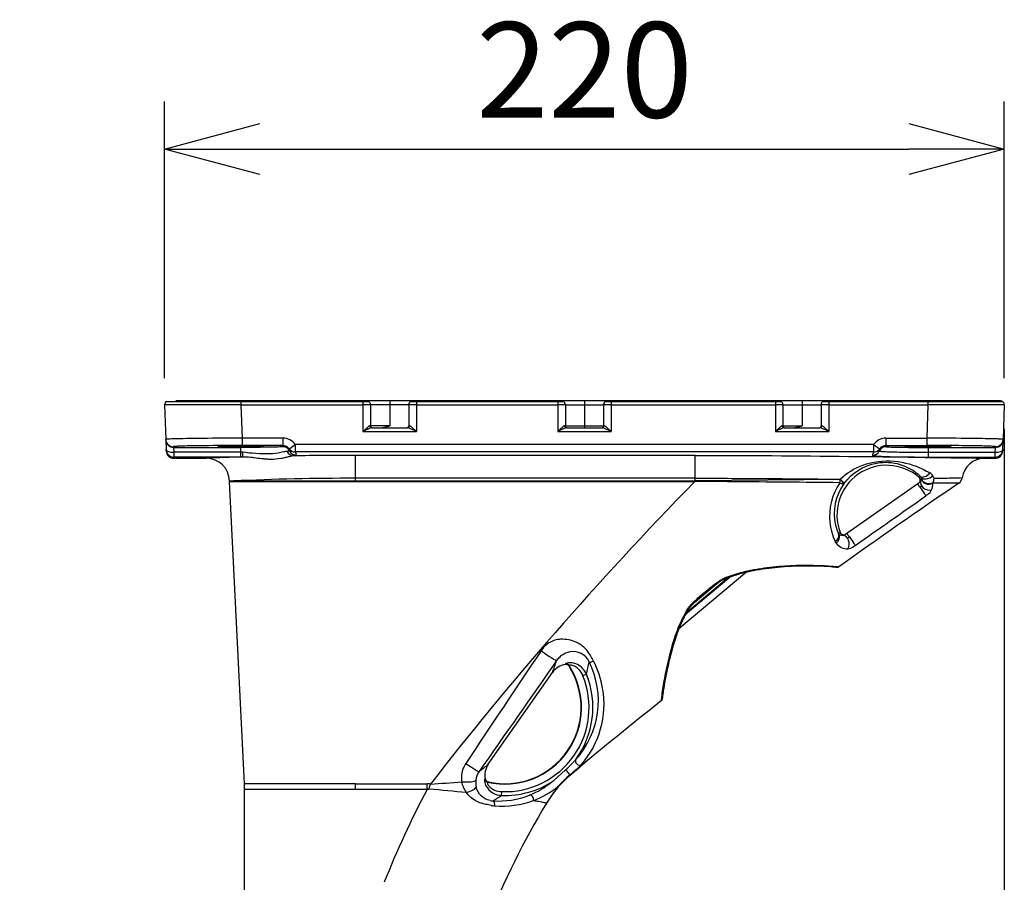
# Model space of a CAD drawing. Units: millimetres. Extents: x 2 to 139, y 5 to 239.
# Drawn here: x 77 to 103, y 161 to 184 of the extents above; entities that cross this region are included whole.
import ezdxf

# ---------------------------------------------------------------- set-up
doc = ezdxf.new("R2010")
doc.units = ezdxf.units.MM
doc.layers.add('GAIKEI', color=7, linetype='Continuous')
doc.layers.add('SUNPO', color=3, linetype='Continuous')
doc.styles.get("Standard").update_dxf_attribs({"font": 'monotxt.shx', "bigfont": 'bigfont.shx'})
doc.dimstyles.get("Standard").update_dxf_attribs({"dimscale": 0, "dimtxt": 2.5, "dimasz": 2.5, "dimexe": 1.25, "dimexo": 0.625, "dimtad": 1, "dimdec": 8, "dimtxsty": 'Standard', "dimblk": 'OPEN30', "dimcen": 2.5, "dimadec": 8, "dimazin": 2, "dimtfac": 1, "dimtdec": 8, "dimtmove": 0, "dimatfit": 3, "dimldrblk": 'OPEN30', "dimfxl": 1, "dimfrac": 2, "dimarcsym": 0})

# ---------------------------------------------------------------- blocks, each defined once
blk = doc.blocks.new('_Open30')
at = {"color": 0, "linetype": 'ByBlock', "lineweight": -2}
for p, q in [((-1, 0.268), (0, 0)), ((0, 0), (-1, -0.268)), ((0, 0), (-1, 0))]:
    blk.add_line(p, q, dxfattribs=at)
blk = doc.blocks.new('*D3')
at = {"layer": 'SUNPO', "color": 0, "lineweight": -2}
for p, q in [((81.001, 174.499), (81.001, 181.756)), ((103.007, 174.499), (103.007, 181.756)), ((83.501, 180.506), (100.507, 180.506))]:
    blk.add_line(p, q, dxfattribs=at)
at = {"layer": 'SUNPO', "color": 0, "lineweight": -2, "xscale": 2.5, "yscale": 2.5, "zscale": 2.5, "rotation": 180}
blk.add_blockref('_Open30', (81.001, 180.506), dxfattribs=at)
at = {"layer": 'SUNPO', "color": 0, "lineweight": -2, "xscale": 2.5, "yscale": 2.5, "zscale": 2.5}
blk.add_blockref('_Open30', (103.007, 180.506), dxfattribs=at)
at = {"layer": 'SUNPO', "color": 0, "insert": (92.004, 182.256), "char_height": 2.5, "attachment_point": 5}
blk.add_mtext('220', dxfattribs=at)
blk = doc.blocks.new('*D2')
at = {"layer": 'SUNPO', "color": 0, "lineweight": -2}
for p, q in [((103.007, 173.174), (103.007, 119.451)), ((77.204, 136.863), (77.204, 119.451)), ((79.704, 120.701), (100.507, 120.701))]:
    blk.add_line(p, q, dxfattribs=at)
at = {"layer": 'SUNPO', "color": 0, "lineweight": -2, "xscale": 2.5, "yscale": 2.5, "zscale": 2.5, "rotation": 180}
blk.add_blockref('_Open30', (77.204, 120.701), dxfattribs=at)
at = {"layer": 'SUNPO', "color": 0, "lineweight": -2, "xscale": 2.5, "yscale": 2.5, "zscale": 2.5}
blk.add_blockref('_Open30', (103.007, 120.701), dxfattribs=at)
at = {"layer": 'SUNPO', "color": 0, "insert": (90.105, 122.451), "char_height": 2.5, "attachment_point": 5}
blk.add_mtext('(258)', dxfattribs=at)

msp = doc.modelspace()

# ---------------------------------------------------------------- linework, layer by layer
at = {"layer": 'GAIKEI', "color": 7, "ltscale": 0.225477}
for p, q in [((81.00060608, 173.7987923), (81.03210123, 172.89689046)), ((103.00661857, 173.7987923), (102.97512342, 172.89689046))]:
    msp.add_line(p, q, dxfattribs=at)
at = {"layer": 'GAIKEI', "color": 7, "ltscale": 0.48788}
msp.add_line((81.04789544, 173.88733547), (86.20012056, 173.88733547), dxfattribs=at)
at = {"layer": 'GAIKEI', "color": 7, "ltscale": 0.00375}
for p, q in [((81.29717062, 173.9023445), (81.29717062, 173.88733547)), ((82.9685071, 173.9023445), (82.9685071, 173.88733547)), ((101.03871755, 173.9023445), (101.03871755, 173.88733547))]:
    msp.add_line(p, q, dxfattribs=at)
at = {"layer": 'GAIKEI', "color": 7, "ltscale": 0.417583}
msp.add_line((102.9066193, 173.9023445), (81.29717062, 173.9023445), dxfattribs=at)
at = {"layer": 'GAIKEI', "color": 1, "ltscale": 0.022122}
for p, q in [((83.00059111, 173.88733547), (83.00059111, 173.7987922)), ((101.00663354, 173.88733547), (101.00663354, 173.7987923))]:
    msp.add_line(p, q, dxfattribs=at)
at = {"layer": 'GAIKEI', "color": 1, "ltscale": 0.3}
for p, q in [((83.00059111, 173.7987923), (86.20012056, 173.7987923)), ((87.6009634, 173.7987923), (91.30319091, 173.7987923)), ((92.70403375, 173.7987923), (97.00662247, 173.7987923)), ((98.40746531, 173.7987923), (101.00663354, 173.7987923)), ((99.58029687, 172.76105383), (84.42692799, 172.76105383)), ((99.58029687, 172.56825112), (84.42692799, 172.56825112)), ((94.90535821, 171.87675057), (86.00000015, 171.87675057)), ((82.80895571, 171.80607815), (86.00000015, 171.80608015)), ((82.80919765, 171.79608464), (86.00000015, 171.79608664)), ((86.00000015, 171.80608015), (94.90049178, 171.80608015)), ((86.00000015, 171.79608664), (94.90049178, 171.79608664)), ((98.70372393, 171.84459237), (94.90535821, 171.80610556)), ((100.73657016, 171.73097216), (98.87954004, 170.43066561)), ((96.25896133, 169.42175508), (94.47706502, 167.92656658)), ((89.48412223, 164.3846041), (91.16540971, 166.78573137)), ((91.19798434, 163.9519667), (91.50903056, 164.23484985)), ((86.00000015, 163.87116878), (83.09450901, 163.87116868)), ((87.87877655, 163.72126569), (83.09825427, 163.72126569))]:
    msp.add_line(p, q, dxfattribs=at)
at = {"layer": 'GAIKEI', "color": 1, "ltscale": 0.217618}
for p, q in [((83.00059111, 173.7987923), (83.0309884, 172.92832847)), ((101.00663354, 173.7987923), (100.97623626, 172.92832847))]:
    msp.add_line(p, q, dxfattribs=at)
at = {"layer": 'GAIKEI', "color": 1, "ltscale": 0.025}
for p, q in [((85.39963893, 173.9023445), (85.29957873, 173.9023445)), ((88.70162563, 173.9023445), (88.60156543, 173.9023445))]:
    msp.add_line(p, q, dxfattribs=at)
at = {"layer": 'GAIKEI', "color": 1, "ltscale": 0.03817}
for p, q in [((86.20012056, 173.88733547), (86.35289077, 173.88733547)), ((97.00662247, 173.88733547), (97.15939269, 173.88733547))]:
    msp.add_line(p, q, dxfattribs=at)
at = {"layer": 'GAIKEI', "color": 1, "ltscale": 0.175}
for p, q in [((86.20012056, 173.88733547), (86.20012056, 173.09837088)), ((87.6009634, 173.88733547), (87.6009634, 173.09837088)), ((91.30319091, 173.88733547), (91.30319091, 173.09837088)), ((92.70403375, 173.88733547), (92.70403375, 173.09837088)), ((97.00662247, 173.88733547), (97.00662247, 173.09837088)), ((98.40746531, 173.88733547), (98.40746531, 173.09837088))]:
    msp.add_line(p, q, dxfattribs=at)
at = {"layer": 'GAIKEI', "color": 1, "ltscale": 0.125}
for p, q in [((87.40084299, 173.8022843), (86.40023976, 173.8022843)), ((91.50331011, 173.8022843), (92.50391334, 173.8022843)), ((97.20674168, 173.8022843), (98.20734491, 173.8022843)), ((86.90054198, 173.25195318), (86.40023976, 173.25195318)), ((91.50331011, 173.25195318), (92.50391334, 173.25195318)), ((97.20674168, 173.25195318), (97.70704389, 173.25195318))]:
    msp.add_line(p, q, dxfattribs=at)
at = {"layer": 'GAIKEI', "color": 1, "ltscale": 0.1375}
for p, q in [((86.40024096, 173.8022843), (86.40024096, 173.25195318)), ((86.90054198, 173.9023445), (86.90054198, 173.25195318)), ((87.40084299, 173.8022843), (87.40084299, 173.25195318)), ((91.50331131, 173.8022843), (91.50331131, 173.25195318)), ((92.50391334, 173.8022843), (92.50391334, 173.25195318)), ((97.20674288, 173.8022843), (97.20674288, 173.25195318)), ((97.70704389, 173.9023445), (97.70704389, 173.25195318)), ((98.20734491, 173.8022843), (98.20734491, 173.25195318))]:
    msp.add_line(p, q, dxfattribs=at)
at = {"layer": 'GAIKEI', "color": 7, "ltscale": 0.03817}
for p, q in [((87.44819318, 173.88733547), (91.45596112, 173.88733547)), ((92.55126353, 173.88733547), (97.00662247, 173.88733547)), ((98.25469509, 173.88733547), (102.95932922, 173.88733547))]:
    msp.add_line(p, q, dxfattribs=at)
at = {"layer": 'GAIKEI', "color": 1, "ltscale": 0.0125}
msp.add_line((92.00361233, 173.9023445), (92.00361233, 173.20192308), dxfattribs=at)
at = {"layer": 'GAIKEI', "color": 1, "ltscale": 0.00375}
msp.add_line((102.71005404, 173.9023445), (102.71005404, 173.88733547), dxfattribs=at)
at = {"layer": 'GAIKEI', "color": 1, "ltscale": 0.234329}
for p, q in [((86.43160283, 173.20192308), (87.36948112, 173.20192308)), ((91.53467318, 173.20192308), (92.47255147, 173.20192308)), ((97.23810475, 173.20192308), (98.17598304, 173.20192308))]:
    msp.add_line(p, q, dxfattribs=at)
at = {"layer": 'GAIKEI', "color": 1, "ltscale": 0.004686}
for p, q in [((81.03275573, 172.87814798), (81.03210123, 172.89689046)), ((102.97446893, 172.87814798), (102.97512342, 172.89689046)), ((81.23275426, 172.68504219), (81.23209976, 172.70378467)), ((102.77447039, 172.68504219), (102.77512489, 172.70378467))]:
    msp.add_line(p, q, dxfattribs=at)
at = {"layer": 'GAIKEI', "color": 1, "ltscale": 0.267497}
for p, q in [((84.10161866, 172.92832847), (83.0309884, 172.92832847)), ((99.90560599, 172.92832847), (100.97623626, 172.92832847)), ((84.10161866, 172.73522269), (83.0309884, 172.73522269)), ((99.90560599, 172.73522269), (100.97623626, 172.73522269))]:
    msp.add_line(p, q, dxfattribs=at)
at = {"layer": 'GAIKEI', "color": 1, "ltscale": 0.048247}
for p, q in [((83.0309884, 172.92832847), (83.0309884, 172.73522269)), ((84.10161866, 172.92832847), (84.10161866, 172.73522269)), ((99.90560599, 172.92832847), (99.90560599, 172.73522269)), ((100.97623626, 172.92832847), (100.97623626, 172.73522269))]:
    msp.add_line(p, q, dxfattribs=at)
at = {"layer": 'GAIKEI', "color": 1, "ltscale": 0.35}
for p, q in [((86.20012056, 173.09837088), (87.6009634, 173.09837088)), ((91.30319091, 173.09837088), (92.70403375, 173.09837088)), ((97.00662247, 173.09837088), (98.40746531, 173.09837088))]:
    msp.add_line(p, q, dxfattribs=at)
at = {"layer": 'GAIKEI', "color": 7, "ltscale": 0.062879}
for p, q in [((81.03275573, 172.87814798), (81.04153871, 172.62663585)), ((102.96568594, 172.62663575), (102.97446893, 172.87814798))]:
    msp.add_line(p, q, dxfattribs=at)
at = {"layer": 'GAIKEI', "color": 1, "ltscale": 0.008015}
for p, q in [((81.04265818, 172.59457776), (81.04153871, 172.62663585)), ((102.96568594, 172.62663585), (102.96456647, 172.59457776))]:
    msp.add_line(p, q, dxfattribs=at)
at = {"layer": 'GAIKEI', "color": 1, "ltscale": 0.031497}
for p, q in [((81.23275426, 172.68504219), (81.24153724, 172.55928613)), ((102.76568741, 172.55928613), (102.77447039, 172.68504219))]:
    msp.add_line(p, q, dxfattribs=at)
at = {"layer": 'GAIKEI', "color": 1, "ltscale": 0.441094}
for p, q in [((81.23275426, 172.68504219), (82.99819407, 172.68504219)), ((101.00903059, 172.68504219), (102.77447039, 172.68504219))]:
    msp.add_line(p, q, dxfattribs=at)
at = {"layer": 'GAIKEI', "color": 1, "ltscale": 0.031412}
for p, q in [((82.99819407, 172.43356379), (82.99819407, 172.68504219)), ((101.00903059, 172.68504219), (101.00903059, 172.43356379)), ((81.24153724, 172.55928613), (81.24153724, 172.43356379)), ((102.76568741, 172.43356379), (102.76568741, 172.55928613))]:
    msp.add_line(p, q, dxfattribs=at)
at = {"layer": 'GAIKEI', "color": 1, "ltscale": 0.003683}
for p, q in [((84.0988563, 172.71899672), (84.0988563, 172.70425435)), ((99.90836836, 172.71899672), (99.90836836, 172.70425435))]:
    msp.add_line(p, q, dxfattribs=at)
at = {"layer": 'GAIKEI', "color": 1, "ltscale": 0.048172}
for p, q in [((84.42692809, 172.76105373), (84.42692799, 172.56825112)), ((99.58029687, 172.76105383), (99.58029687, 172.56825112))]:
    msp.add_line(p, q, dxfattribs=at)
at = {"layer": 'GAIKEI', "color": 1, "ltscale": 0.4389}
for p, q in [((82.99819407, 172.55928613), (81.24153724, 172.55928613)), ((82.99819407, 172.43356379), (81.24153724, 172.43356379)), ((101.00903059, 172.55928613), (102.76568741, 172.55928613)), ((101.00903059, 172.43356379), (102.76568741, 172.43356379))]:
    msp.add_line(p, q, dxfattribs=at)
at = {"layer": 'GAIKEI', "color": 1, "ltscale": 0.008031}
for p, q in [((81.24265672, 172.40144146), (81.24153724, 172.43356379)), ((102.76568741, 172.43356379), (102.76456794, 172.40144146))]:
    msp.add_line(p, q, dxfattribs=at)
at = {"layer": 'GAIKEI', "color": 7, "ltscale": 0.21362}
msp.add_line((81.24265672, 172.40144146), (82.09765224, 172.40144146), dxfattribs=at)
at = {"layer": 'GAIKEI', "color": 1, "ltscale": 0.010691}
msp.add_line((83.04098341, 172.55930174), (82.99819407, 172.55928613), dxfattribs=at)
at = {"layer": 'GAIKEI', "color": 1, "ltscale": 0.012226}
msp.add_line((83.04712651, 172.4335845), (82.99819407, 172.43356379), dxfattribs=at)
at = {"layer": 'GAIKEI', "color": 1, "ltscale": 0.013095}
for p, q in [((84.42692799, 172.56825112), (84.44541931, 172.51920822)), ((99.58029687, 172.56825112), (99.56180534, 172.51920832))]:
    msp.add_line(p, q, dxfattribs=at)
at = {"layer": 'GAIKEI', "color": 1, "ltscale": 0.002497}
for p, q in [((86.00000015, 171.79608664), (86.00000015, 172.47666052)), ((94.90049178, 171.79609274), (94.90049178, 171.80608475))]:
    msp.add_line(p, q, dxfattribs=at)
at = {"layer": 'GAIKEI', "color": 7, "ltscale": 0.3}
for p, q in [((94.90535821, 172.47666052), (86.00000015, 172.47666052)), ((83.09450901, 163.87116868), (82.698245, 171.79644876)), ((83.09825427, 147.08940088), (83.09825427, 163.72126569))]:
    msp.add_line(p, q, dxfattribs=at)
at = {"layer": 'GAIKEI', "color": 1, "ltscale": 0.017651}
msp.add_line((94.90535821, 171.80610557), (94.90535821, 172.47666052), dxfattribs=at)
at = {"layer": 'GAIKEI', "color": 7, "ltscale": 0.067549}
msp.add_line((102.49421037, 172.40144146), (102.76456794, 172.40144146), dxfattribs=at)
at = {"layer": 'GAIKEI', "color": 1, "ltscale": 0.002129}
msp.add_line((98.70883884, 171.85140882), (98.70372496, 171.84459242), dxfattribs=at)
at = {"layer": 'GAIKEI', "color": 1, "ltscale": 0.011555}
msp.add_line((100.76747505, 171.90528044), (100.80586455, 171.93106815), dxfattribs=at)
at = {"layer": 'GAIKEI', "color": 1, "ltscale": 0.027723}
msp.add_line((82.80895561, 171.80608565), (82.69799995, 171.80510176), dxfattribs=at)
at = {"layer": 'GAIKEI', "color": 1, "ltscale": 0.002163}
msp.add_line((82.69799995, 171.80510176), (82.6982452, 171.79644876), dxfattribs=at)
at = {"layer": 'GAIKEI', "color": 1, "ltscale": 0.001241}
msp.add_line((94.90049779, 171.79609274), (94.90546327, 171.7960168), dxfattribs=at)
at = {"layer": 'GAIKEI', "color": 1, "ltscale": 0.001214}
msp.add_line((94.90049949, 171.80608475), (94.90535821, 171.80610977), dxfattribs=at)
at = {"layer": 'GAIKEI', "color": 1, "ltscale": 0.002523}
msp.add_line((94.90535821, 171.80610557), (94.90546317, 171.79600999), dxfattribs=at)
at = {"layer": 'GAIKEI', "color": 1, "ltscale": 0.001849}
msp.add_line((98.80286371, 171.73350378), (98.79846616, 171.7275516), dxfattribs=at)
at = {"layer": 'GAIKEI', "color": 1, "ltscale": 0.014648}
msp.add_line((100.78459545, 171.76459979), (100.73657016, 171.73097216), dxfattribs=at)
at = {"layer": 'GAIKEI', "color": 1, "ltscale": 0.014629}
msp.add_line((101.00237638, 171.45079469), (100.95444665, 171.41716786), dxfattribs=at)
at = {"layer": 'GAIKEI', "color": 1, "ltscale": 0.012639}
msp.add_line((98.66318997, 170.4306524), (98.70406116, 170.46046254), dxfattribs=at)
at = {"layer": 'GAIKEI', "color": 1, "ltscale": 0.015005}
msp.add_line((98.87954004, 170.43066561), (98.83034484, 170.39621878), dxfattribs=at)
at = {"layer": 'GAIKEI', "color": 1, "ltscale": 0.014982}
msp.add_line((99.10048818, 170.11808884), (99.05135952, 170.08370576), dxfattribs=at)
at = {"layer": 'GAIKEI', "color": 7, "ltscale": 0.387685}
msp.add_line((95.84069547, 169.30160669), (94.652046, 168.30421139), dxfattribs=at)
at = {"layer": 'GAIKEI', "color": 1, "ltscale": 0.356074}
msp.add_line((95.77619606, 169.2780153), (94.68446571, 168.36194483), dxfattribs=at)
at = {"layer": 'GAIKEI', "color": 1, "ltscale": 0.184573}
msp.add_line((94.90173433, 168.63557857), (95.46763802, 169.11042807), dxfattribs=at)
at = {"layer": 'GAIKEI', "color": 1, "ltscale": 0.003535}
msp.add_line((91.50421696, 167.00927077), (91.50191517, 166.99530907), dxfattribs=at)
at = {"layer": 'GAIKEI', "color": 1, "ltscale": 0.003774}
for p, q in [((91.60345727, 166.96528431), (91.60080117, 166.95041496)), ((89.47828142, 163.91914534), (89.46521736, 163.91156368))]:
    msp.add_line(p, q, dxfattribs=at)
at = {"layer": 'GAIKEI', "color": 1, "ltscale": 0.024809}
for p, q in [((92.05580743, 166.73810622), (91.96375585, 166.70087142)), ((89.83340468, 163.56419298), (89.83691059, 163.66342819))]:
    msp.add_line(p, q, dxfattribs=at)
at = {"layer": 'GAIKEI', "color": 1, "ltscale": 0.037453}
for p, q in [((86.00000015, 163.72126569), (86.00000015, 163.87116878)), ((87.87877655, 163.72126569), (87.87877655, 163.87116878))]:
    msp.add_line(p, q, dxfattribs=at)
at = {"layer": 'GAIKEI', "color": 1, "ltscale": 0.469412}
msp.add_line((86.00000015, 163.87116878), (87.87877655, 163.87116878), dxfattribs=at)
at = {"layer": 'GAIKEI', "color": 1, "ltscale": 0.033781}
msp.add_line((87.92976773, 163.72939848), (87.96738997, 163.85926432), dxfattribs=at)
at = {"layer": 'GAIKEI', "color": 1, "ltscale": 0.003536}
msp.add_line((89.40227429, 163.99671341), (89.38994147, 163.98977484), dxfattribs=at)
at = {"layer": 'GAIKEI', "color": 1, "ltscale": 0.004953}
msp.add_line((91.6259437, 164.10456731), (91.64568387, 164.10640591), dxfattribs=at)
at = {"layer": 'GAIKEI', "color": 1}
for points in [[(83.00059111, 173.79879225, -0.0008476668), (81.18520239, 173.79765164, -0.0053479831), (81.00060613, 173.79879225)], [(86.40024096, 173.8022843, -0.2537070461), (86.39990861, 173.80208313, -0.0394350263), (86.39727768, 173.8016856, -0.0130368322), (86.38872805, 173.80111694, -0.005039455), (86.37010816, 173.80044156, -0.0033287562), (86.33117909, 173.79964549, -0.0021606362), (86.26818586, 173.79900044, -0.0015643794), (86.20012056, 173.79879225)], [(87.6009634, 173.79879225, -0.002436696), (87.50008999, 173.79926911, -0.003005074), (87.44238621, 173.80015433, -0.0033243707), (87.42057669, 173.80077222, -0.0088964366), (87.406021, 173.80149509, -0.0172963815), (87.40215505, 173.80188508, -0.0929127522), (87.40092537, 173.80218412, -0.0808561563), (87.40084299, 173.8022843)], [(91.50331131, 173.8022843, -0.2537070463), (91.50297895, 173.80208313, -0.0394350263), (91.50034803, 173.8016856, -0.0130368322), (91.4917984, 173.80111694, -0.005039455), (91.47317851, 173.80044156, -0.0033287562), (91.43424944, 173.79964549, -0.0021606362), (91.3712562, 173.79900044, -0.0015643794), (91.30319091, 173.79879225)], [(92.70403375, 173.79879225, -0.002436696), (92.60316034, 173.79926911, -0.003005074), (92.54545656, 173.80015433, -0.0033243707), (92.52364703, 173.80077222, -0.0088964366), (92.50909134, 173.80149509, -0.0172963815), (92.5052254, 173.80188508, -0.0929127521), (92.50399572, 173.80218412, -0.0808561563), (92.50391334, 173.8022843)], [(97.20674288, 173.8022843, -0.2537070462), (97.20641052, 173.80208313, -0.0394350263), (97.20377959, 173.8016856, -0.0130368322), (97.19522996, 173.80111694, -0.005039455), (97.17661007, 173.80044156, -0.0033287562), (97.137681, 173.79964549, -0.0021606362), (97.07468777, 173.79900044, -0.0015643794), (97.00662247, 173.79879225)], [(98.40746531, 173.79879225, -0.002436696), (98.30659191, 173.79926911, -0.003005074), (98.24888813, 173.80015433, -0.0033243707), (98.2270786, 173.80077222, -0.0088964366), (98.21252291, 173.80149509, -0.0172963815), (98.20865696, 173.80188508, -0.0929127522), (98.20742728, 173.80218412, -0.0808561563), (98.20734491, 173.8022843)], [(103.00661852, 173.79879225, -0.0053514914), (102.82240948, 173.79765236, -0.000848178), (101.00663354, 173.79879225)], [(86.38530637, 173.25261503, 0.0532373743), (86.38105008, 173.25221374, 0.0363839127), (86.37639403, 173.25091953, 0.0357896908), (86.36881826, 173.24757773, 0.0311866203), (86.35519351, 173.23926305, 0.0132766958), (86.3438357, 173.23098466, 0.0120475868), (86.32640989, 173.21688719, 0.0070023571), (86.3089245, 173.20167212, 0.0052975185), (86.28553992, 173.18030277, 0.0040477288), (86.24936738, 173.14599055, 0.0019220101), (86.20012056, 173.09837083)], [(86.43160283, 173.20192308, 0.0398984446), (86.42353857, 173.20122774, 0.0244398752), (86.41449181, 173.19932539, 0.010943045), (86.40803165, 173.19751273, 0.0148297491), (86.39437008, 173.19287833, 0.0131597521), (86.37280594, 173.18419908, 0.0073915185), (86.35071101, 173.174302, 0.0054447526), (86.32082237, 173.15999662, 0.0030035228), (86.29101324, 173.14511957, 0.0023487185), (86.20012056, 173.09837083)], [(86.68246582, 173.20192308, 0.0204463449), (86.70264557, 173.20278023, 0.0190125149), (86.72972784, 173.20607802, 0.0160744891), (86.76382229, 173.21267417, 0.0088069231), (86.7911946, 173.21933312, 0.0059590632), (86.81846923, 173.22680632, 0.0054653588), (86.85939956, 173.23904224, 0.0018366987), (86.90054198, 173.25195318)], [(87.6009634, 173.09837083, 0.0023502377), (87.51012615, 173.14509247, 0.0050165763), (87.46535655, 173.1672305, 0.0104866466), (87.42831256, 173.18418434, 0.0121962007), (87.40673147, 173.19287224, 0.0193207622), (87.38979321, 173.19846568, 0.0293436835), (87.37754831, 173.20122735, 0.0343968973), (87.36948113, 173.20192308)], [(87.6009634, 173.09837083, 0.0032693003), (87.52880875, 173.16784753, 0.0038772037), (87.5050862, 173.18996672, 0.0126771472), (87.4692808, 173.22138704, 0.013816716), (87.45169669, 173.23514633, 0.0297102528), (87.43489868, 173.24616164, 0.0280509056), (87.4271353, 173.24998228, 0.0300531338), (87.42231703, 173.25167074, 0.044010071), (87.4178546, 173.25253342, 0.0258082512), (87.41577758, 173.25261505)], [(91.48837672, 173.25261503, 0.0532373743), (91.48412043, 173.25221374, 0.0363839127), (91.47946437, 173.25091953, 0.0357896908), (91.47188861, 173.24757773, 0.0311866203), (91.45826386, 173.23926305, 0.0132766958), (91.44690604, 173.23098466, 0.0120475868), (91.42948023, 173.21688719, 0.0070023571), (91.41199485, 173.20167212, 0.0052975185), (91.38861027, 173.18030277, 0.0040477288), (91.35243773, 173.14599055, 0.0019220101), (91.30319091, 173.09837083)], [(91.53467317, 173.20192308, 0.0398984446), (91.52660892, 173.20122774, 0.0244398752), (91.51756216, 173.19932539, 0.010943045), (91.51110199, 173.19751273, 0.0148297491), (91.49744043, 173.19287833, 0.0131597521), (91.47587629, 173.18419908, 0.0073915185), (91.45378136, 173.174302, 0.0054447526), (91.42389272, 173.15999662, 0.0030035228), (91.39408359, 173.14511957, 0.0023487185), (91.30319091, 173.09837083)], [(92.70403375, 173.09837083, 0.0023502377), (92.61319649, 173.14509247, 0.0050165763), (92.56842689, 173.1672305, 0.0104866466), (92.53138291, 173.18418434, 0.0121962007), (92.50980182, 173.19287224, 0.0193207622), (92.49286355, 173.19846568, 0.0293436835), (92.48061866, 173.20122735, 0.0343968974), (92.47255148, 173.20192308)], [(92.70403375, 173.09837083, 0.0032693003), (92.6318791, 173.16784753, 0.0038772037), (92.60815655, 173.18996672, 0.0126771472), (92.57235115, 173.22138704, 0.013816716), (92.55476704, 173.23514633, 0.0297102528), (92.53796903, 173.24616164, 0.0280509056), (92.53020565, 173.24998228, 0.0300531338), (92.52538738, 173.25167074, 0.044010071), (92.52092495, 173.25253342, 0.0258082512), (92.51884793, 173.25261505)], [(97.19180829, 173.25261503, 0.0532373743), (97.18755199, 173.25221374, 0.0363839127), (97.18289594, 173.25091953, 0.0357896908), (97.17532017, 173.24757773, 0.0311866203), (97.16169543, 173.23926305, 0.0132766958), (97.15033761, 173.23098466, 0.0120475868), (97.1329118, 173.21688719, 0.0070023571), (97.11542641, 173.20167212, 0.0052975186), (97.09204184, 173.18030277, 0.0040477288), (97.05586929, 173.14599055, 0.0019220101), (97.00662247, 173.09837083)], [(97.23810474, 173.20192308, 0.0398984445), (97.23004049, 173.20122774, 0.0244398751), (97.22099372, 173.19932539, 0.010943045), (97.21453356, 173.19751273, 0.0148297491), (97.200872, 173.19287833, 0.0131597521), (97.17930785, 173.18419908, 0.0073915185), (97.15721293, 173.174302, 0.0054447526), (97.12732428, 173.15999662, 0.0030035228), (97.09751516, 173.14511957, 0.0023487185), (97.00662247, 173.09837083)], [(97.48896774, 173.20192308, 0.0204463449), (97.50914749, 173.20278023, 0.0190125149), (97.53622975, 173.20607802, 0.0160744891), (97.57032421, 173.21267417, 0.0088069231), (97.59769651, 173.21933312, 0.0059590632), (97.62497115, 173.22680632, 0.0054653588), (97.66590147, 173.23904224, 0.0018366987), (97.70704389, 173.25195318)], [(98.40746531, 173.09837083, 0.0023502377), (98.31662806, 173.14509247, 0.0050165763), (98.27185846, 173.1672305, 0.0104866466), (98.23481447, 173.18418434, 0.0121962007), (98.21323339, 173.19287224, 0.0193207622), (98.19629512, 173.19846568, 0.0293436835), (98.18405022, 173.20122735, 0.0343968973), (98.17598304, 173.20192308)], [(98.40746531, 173.09837083, 0.0032693003), (98.33531067, 173.16784753, 0.0038772037), (98.31158811, 173.18996672, 0.0126771472), (98.27578271, 173.22138704, 0.013816716), (98.25819861, 173.23514633, 0.0297102528), (98.24140059, 173.24616164, 0.0280509056), (98.23363721, 173.24998228, 0.0300531338), (98.22881894, 173.25167074, 0.044010071), (98.22435651, 173.25253342, 0.0258082512), (98.22227949, 173.25261505)], [(83.03098837, 172.92832852, 0.0017564368), (81.99953554, 172.92122939, 0.0029066417), (81.31520351, 172.91044282, 0.0037029931), (81.13850271, 172.90515087, 0.0149744377), (81.04415987, 172.89962791, 0.0714466676), (81.03283907, 172.89756855, 0.0664558024), (81.03210124, 172.89689048)], [(102.97512342, 172.89689047, 0.2288926734), (102.9721314, 172.89825042, 0.0369144192), (102.92726405, 172.90239209, 0.0065269437), (102.78995561, 172.90783426, 0.0024307514), (102.57919765, 172.91290046, 0.0021802182), (102.00682861, 172.92123761, 0.0019418569), (100.97623628, 172.92832852)], [(83.03098835, 172.73522269, 0.0027577602), (82.03083594, 172.72992416, 0.0034810524), (81.53454415, 172.72124805, 0.0039044188), (81.36851266, 172.71581245, 0.0104792047), (81.26641388, 172.70991584, 0.0203806212), (81.24064352, 172.70686496, 0.1080215968), (81.23261384, 172.70455586, 0.0908330172), (81.23209973, 172.70378465)], [(84.0988563, 172.70425431, -0.263586053), (84.09753068, 172.70331168, -0.0459201713), (84.08694507, 172.70143552, -0.0153457324), (84.05146885, 172.69867771, -0.00592865), (83.96890518, 172.69519822, -0.0027915199), (83.84903993, 172.69206674, -0.0024663238), (83.60971695, 172.68828033, -0.0020175056), (83.21293852, 172.68541139, -0.0009115117), (82.99819407, 172.68504218)], [(99.90836835, 172.70425431, 0.2635861014), (99.90969399, 172.70331167, 0.0459198346), (99.9202797, 172.7014355, 0.0153455849), (99.95575586, 172.69867771, 0.0059286417), (100.03831931, 172.69519823, 0.0027915351), (100.15818537, 172.69206673, 0.0024663106), (100.39750744, 172.68828033, 0.002017511), (100.79428715, 172.68541139, 0.000911507), (101.00903059, 172.68504218)], [(102.77512491, 172.70378465, 0.2729489058), (102.77301491, 172.7053266, 0.0466058501), (102.75583936, 172.70839579, 0.0154698735), (102.69805622, 172.71290777, 0.0059584798), (102.56334828, 172.71860146, 0.0028018691), (102.36757968, 172.72372658, 0.0024731712), (101.97638957, 172.72992415, 0.0020202375), (101.3274874, 172.73461883, 0.0009120302), (100.97623628, 172.73522269)], [(84.21071863, 172.58082059, 0.0243284931), (84.1702518, 172.57519989, 0.0095031468), (84.12438248, 172.56573904, -0.0038961152), (84.0457306, 172.54832203, -0.0528567504), (83.752817, 172.51664348, -0.0366703735), (83.04098303, 172.55930189)], [(84.27821059, 172.59292144, -0.2104024743), (84.27798649, 172.59191304, -0.0747405284), (84.27743275, 172.59131169, -0.0448173124), (84.2765649, 172.59071334, -0.0282510654), (84.27538344, 172.59011818, -0.0231979167), (84.2733215, 172.58932993, -0.0151164828), (84.27070531, 172.58854812, -0.0152422197), (84.2657476, 172.58738835, -0.0098460623), (84.25955971, 172.58624529, -0.0084605771), (84.2494191, 172.58474931, -0.0046168645), (84.24041708, 172.58364987, -0.0045113587), (84.22658809, 172.58221598, -0.0033904077), (84.21071853, 172.58082071)], [(99.54965973, 172.48171859, 0.30007621), (99.55092395, 172.47858855, 0.0858473282), (99.55646832, 172.47553037, 0.0457742217), (99.580194, 172.46967519, 0.0160191779), (99.62013251, 172.46422805, 0.0080845275), (99.67518457, 172.45923939, 0.0079530882), (99.82496958, 172.45072829, 0.0040553846), (100.01768017, 172.44413924, 0.00352251), (100.36228715, 172.43750065, 0.0021654136), (100.74482991, 172.43417669, 0.0012544058), (101.00903143, 172.43356375)], [(99.72901406, 172.59292144, 0.3179095004), (99.73038278, 172.59088212, 0.0659296024), (99.7353428, 172.58887895, 0.0342883014), (99.75588241, 172.58500853, 0.0121150932), (99.79011786, 172.5813575, 0.0095918655), (99.89628219, 172.57484554, 0.0043172646), (100.04537624, 172.56950273, 0.0035440366), (100.32915618, 172.5636971, 0.00256127), (100.77427157, 172.55976349, 0.0010922916), (101.00903059, 172.55928604)], [(98.70883939, 171.85140833, -0.1080313094), (99.2956595, 172.21984284, -0.111265984), (100.12305234, 172.32336874, -0.09024945), (100.88107618, 172.11328825, -0.0267724901), (101.05537735, 172.01598384)], [(98.80286372, 171.73350387, -0.1897543329), (99.6637818, 172.27561135, -0.2385846925), (100.80586459, 171.93106817)], [(94.90535821, 171.87675062, -0.00177319), (96.83628017, 171.86951305, -0.0012037603), (98.70883881, 171.85140885)], [(101.89969033, 171.8846187, -0.0026886194), (101.51432721, 171.87447019, -0.0013429172), (101.16588812, 171.86807556)], [(98.69840602, 171.76097565, -0.0000603611), (95.87813926, 171.78615807, -0.0002817499), (94.90546316, 171.79600998)], [(98.69840602, 171.76097565, 0.1792253362), (98.43560227, 170.72214034, 0.0817375483), (98.57303434, 170.21798616)], [(98.79846817, 171.72755443, 0.2158762576), (98.58598825, 170.65050192, 0.0480862177), (98.66512175, 170.41998031)], [(100.73657019, 171.73097211, 0.2588381821), (100.73653337, 171.73083025, 0.0704249196), (100.73678542, 171.73008308, 0.0240744296), (100.73788223, 171.7279657, 0.0090461834), (100.74032281, 171.72383709, 0.0055007511), (100.74527286, 171.71596352, 0.0030134521), (100.75301827, 171.70406509, 0.0027182181), (100.76986598, 171.67883383, 0.0022491919), (100.79757748, 171.63816284)], [(100.79757748, 171.63816284, 0.00513199), (100.91637198, 171.46905325, 0.0036327387), (100.94548898, 171.42910853, 0.0021285429), (100.95444677, 171.41716765)], [(100.79757823, 171.63816239, 0.0105046258), (100.81004975, 171.64726867, 0.0192758916), (100.82314552, 171.65803438, 0.0171642901), (100.82975117, 171.66434815, 0.0208594685), (100.83442673, 171.66956082, 0.0545018095), (100.83976408, 171.67751174)], [(101.81388143, 171.74686825, -0.0021674743), (101.64584303, 171.74527612, -0.0017362183), (101.32541116, 171.7447953, -0.0005604158), (101.13061807, 171.7452246)], [(98.66318994, 170.43065245, 0.0953103379), (98.66311376, 170.43056915, 0.0625899004), (98.66305439, 170.43044252, 0.0274542472), (98.66302416, 170.4303341, 0.0363226552), (98.66298609, 170.43005994, 0.0225722476), (98.66297781, 170.42970986, 0.0151866959), (98.66299922, 170.42928463, 0.0157109589), (98.66308662, 170.42850782, 0.0104238857), (98.66323972, 170.42756746, 0.0112629106), (98.66363833, 170.42564816, 0.0047672877), (98.66396175, 170.42429314, 0.0048795467), (98.66448864, 170.42225999, 0.0038639298), (98.66512175, 170.41998032)], [(98.66512175, 170.41998032, 0.0430574355), (98.66615063, 170.41874261, 0.0199183736), (98.66701741, 170.41792995, 0.0064793537), (98.6677915, 170.41727419, -0.0051604822), (98.66908839, 170.4161899, -0.029560323), (98.67163164, 170.41374529)], [(98.77985997, 170.37670555, -0.1140748615), (98.72147025, 170.3813327, -0.0820158566), (98.68826352, 170.39823832, -0.0562710276), (98.67163166, 170.41374524)], [(98.87954007, 170.43066562, -0.2495262203), (98.8797033, 170.43065946, -0.0773636304), (98.88036395, 170.43016743, -0.0271619826), (98.88205567, 170.42838886, -0.0101617108), (98.88523368, 170.42459743, -0.0062098417), (98.89112701, 170.41711002, -0.0033940398), (98.89986623, 170.40559106, -0.0030842482), (98.91818114, 170.38077576, -0.0025710866), (98.94754653, 170.34008859)], [(98.89484136, 170.31363027, 0.0294706303), (98.89943614, 170.31445241, 0.0234777396), (98.90430695, 170.31586193, 0.0171211057), (98.90929634, 170.31774319, 0.0199046283), (98.91763401, 170.32161331, 0.0197024402), (98.93103314, 170.32919122, 0.0099845963), (98.94098965, 170.33559378, 0.0051318049), (98.94754688, 170.34008665)], [(98.94754653, 170.34008859, -0.0058604058), (99.06523521, 170.1713139, -0.0037342762), (99.09248504, 170.13050406, -0.0025094629), (99.10048833, 170.11808858)], [(95.72387358, 169.28254285, -0.0322917563), (96.15612982, 169.42007401, -0.0173138312), (96.47918143, 169.48951364, -0.0237793358), (97.10716017, 169.57047683, -0.0340239018), (98.29773513, 169.58632281, -0.0134654929), (98.67344172, 169.55496604)], [(95.72387195, 169.2825417, 0.0140352815), (95.6856049, 169.26605914, 0.013412971), (95.63644742, 169.24159747, 0.0164350055), (95.55384556, 169.19406452, 0.0036554279), (95.53071225, 169.17955584)], [(95.17328604, 168.91184234, -0.0113755569), (95.34657556, 169.05011716, -0.0108654714), (95.46002301, 169.1325413, -0.0089002656), (95.53071221, 169.17955581)], [(95.18787276, 168.89467964, -0.011289572), (95.36008988, 169.0320863, -0.0107183586), (95.47145835, 169.1130679, -0.0087469919), (95.54020775, 169.15889142)], [(95.72476427, 169.25800485, 0.0139806123), (95.68869992, 169.24231869, 0.0132854284), (95.64182792, 169.21880819, 0.0161201111), (95.56240123, 169.17285674, 0.0035638582), (95.54020775, 169.15889142)], [(94.68205262, 168.40329323, -0.0214001898), (94.71696645, 168.4563877, -0.0219559799), (94.7838057, 168.54116709, -0.020617618), (94.90515441, 168.67061862, -0.0099858794), (95.00285349, 168.76332904, -0.01156121), (95.1732861, 168.9118424)], [(94.70661256, 168.39954592, -0.0165970383), (94.73017218, 168.43588744, -0.0202400812), (94.78256114, 168.50485561, -0.0228581104), (94.89913734, 168.63295557, -0.0106607639), (94.99253433, 168.7232944, -0.013898248), (95.18787276, 168.89467964)], [(94.02393573, 166.04900451, -0.0134430267), (94.03761626, 166.18635806, -0.0090684505), (94.06897781, 166.40466617, -0.0234490928), (94.26030129, 167.32071949, -0.0185857557), (94.3925673, 167.76098623, -0.0366044701), (94.60523812, 168.26494804, -0.0140832442), (94.68205239, 168.4032931)], [(92.24180456, 167.08615673, 0.0112823476), (92.22505245, 167.1173759, 0.0053113644), (92.15021064, 167.24508599, 0.0481582063), (92.04337773, 167.39370661, 0.1061198055), (91.78553299, 167.58053625, 0.1169067097), (91.38757747, 167.65645442, 0.1274142847), (91.07366407, 167.5635751, 0.072118979), (90.94462852, 167.4555584)], [(92.12794309, 167.06858585, 0.3405583317), (91.62356771, 167.32564499, 0.1138927507), (91.40127365, 167.22860761, 0.0530470697), (91.31262718, 167.14812422)], [(92.05580742, 166.73810619, 0.1820690188), (91.82259164, 166.99219776, 0.1216311552), (91.61908346, 167.03863823, 0.0531218004), (91.54771444, 167.02961053, 0.0393933683), (91.51973952, 167.0206106, 0.0415357225), (91.5096768, 167.01536265, 0.0618393297), (91.50580746, 167.012161, 0.1408505166), (91.50421699, 167.00927079)], [(91.96375583, 166.70087139, 0.0985571691), (91.85154031, 166.87332534, 0.0603882897), (91.77287354, 166.9361985, 0.0501429748), (91.71463794, 166.96444088, 0.0556579178), (91.66377413, 166.97691425, 0.0522412299), (91.63203473, 166.97769354, 0.0539047905), (91.6148962, 166.97445094, 0.0504253462), (91.60843361, 166.97166036, 0.0894911436), (91.60465911, 166.96855688, 0.1569851763), (91.6034573, 166.96528434)], [(91.77429098, 164.50244167, 0.3080742659), (92.12794326, 167.06858893)], [(91.91851748, 164.36737154, 0.2292093474), (92.4783481, 166.3728368, 0.0743795308), (92.24180493, 167.08615972)], [(88.89536495, 164.40150178, 0.0474678557), (88.82743266, 164.27467969, 0.1438511837), (88.78731174, 163.92058161)], [(91.5089219, 164.23475092, 0.0131325951), (91.66539235, 164.38490408, 0.0077130114), (91.73020014, 164.45260627, 0.0063430655), (91.75820108, 164.48358455, 0.0089792693), (91.77429104, 164.50244175)], [(91.62594371, 164.10456727, 0.0016136113), (91.72271478, 164.18797575, 0.0038678131), (91.82049017, 164.27402618, 0.0091281054), (91.88724698, 164.33557229, 0.0119219939), (91.9131544, 164.36152495, 0.0053251127), (91.91851759, 164.36737169)], [(88.78731268, 163.9205817, 0.0676494997), (88.82620631, 163.78020374, 0.0550815621), (88.89523487, 163.65796308, 0.0091358553), (88.91061641, 163.63726428)], [(89.38994151, 163.98977488, 0.140582373), (89.38777484, 163.98730255, 0.0618455226), (89.38609086, 163.98259161, 0.0331455409), (89.38494462, 163.97566363, 0.031744366), (89.38442294, 163.96121055, 0.0363435213), (89.38776031, 163.92696892, 0.0747555743), (89.42332036, 163.81962507, 0.1504805034), (89.60995018, 163.62651121, 0.1187714155), (89.83340702, 163.56419374)], [(89.46521737, 163.91156372, 0.1794822069), (89.46255167, 163.90931161, 0.0704711849), (89.46134343, 163.90649734, 0.045839472), (89.46064255, 163.90261079, 0.0473661194), (89.46069907, 163.89473148, 0.042671727), (89.46336277, 163.88034529, 0.0447812586), (89.47230954, 163.85626312, 0.0566768558), (89.49862054, 163.81409212, 0.0578515393), (89.54983734, 163.76283712, 0.066352065), (89.64536784, 163.70591482, 0.0937823853), (89.83691312, 163.66342869)], [(87.87877656, 163.7212657, -0.0298916664), (87.89819264, 163.72683422, -0.0327066808), (87.91425678, 163.72932622, -0.0373911495), (87.92825179, 163.72951128, -0.0045858709), (87.92976825, 163.72939841)], [(89.55730372, 163.30406701, -0.0099486177), (89.41630808, 163.33072323, -0.0101675007), (89.35230042, 163.34567716, -0.0227326048), (89.2649502, 163.37219925, -0.1551862779), (88.91061342, 163.63726225)], [(89.5326412, 163.42951194, -0.301651344), (89.16619686, 163.78363378)], [(89.60716892, 163.42054346, 0.1110233815), (90.56332599, 163.5724498)], [(89.64773207, 163.292105, 0.1092739255), (90.66655275, 163.43107653)], [(90.66655333, 163.43107644, -0.0032174092), (90.76098263, 163.41670324, -0.0048087854), (90.84133625, 163.4031305, -0.0072421521), (90.90661488, 163.3904544, -0.0071208191), (90.94137976, 163.38261751, -0.0090656518), (90.96898889, 163.37545492, -0.0160774095), (90.99521788, 163.3673185, -0.0134432673), (91.00938292, 163.36195262)]]:
    msp.add_lwpolyline(points, format="xyb", dxfattribs=at)
at = {"layer": 'GAIKEI', "color": 7}
for points in [[(84.38249255, 172.4637331, 0.0298806556), (84.32741107, 172.45612048, 0.0132643856), (84.26737908, 172.44257333, -0.0023648537), (84.16797048, 172.41739246, -0.0149319381), (84.0578527, 172.39371798, -0.0502232597), (83.77035874, 172.37103825, -0.0171404169), (83.63688201, 172.37812633, -0.0073720942), (83.54473742, 172.38740383, -0.0022535), (83.35204978, 172.41148517, 0.0059726085), (83.25178143, 172.42278285, 0.0251220774), (83.04712602, 172.43358452)], [(94.90535821, 172.47666052, -0.0028201363), (98.9316283, 172.45124174, -0.0012489577), (102.49421038, 172.40144146)], [(95.72476427, 169.25800485, -0.0215976891), (95.98597463, 169.34925928, -0.0263470081), (96.4338662, 169.4587169, -0.0248973775), (97.073264, 169.54741881, -0.0394912344), (98.45554763, 169.5617225, -0.0073585659), (98.63936125, 169.54580476)], [(94.70661256, 168.39954592, 0.0318927294), (94.53382771, 168.06274646, 0.0222470827), (94.39769964, 167.70940014, 0.0201564731), (94.2496545, 167.2003359, 0.0100917056), (94.1649251, 166.83117699, 0.0141146745), (94.06994255, 166.30952881, 0.0119052512), (94.04600185, 166.12167667, 0.0043656747), (94.04269213, 166.08394399)]]:
    msp.add_lwpolyline(points, format="xyb", dxfattribs=at)
at = {"layer": 'GAIKEI', "color": 7, "ltscale": 0.3}
for centre, radius, start, end in [((81.10060535, 173.8022843), 0.1000602, 121.788331, 182), ((87.5009032, 173.8022843), 0.1000602, 90, 121.788331), ((91.40325111, 173.8022843), 0.1000602, 58.211669, 90), ((92.60397354, 173.8022843), 0.1000602, 90, 121.788331), ((98.30740511, 173.8022843), 0.1000602, 90, 121.788331), ((102.9066193, 173.8022843), 0.1000602, 358, 90.001052296), ((81.24265672, 172.60156187), 0.20012041, 182, 270), ((82.09765224, 171.80108034), 0.60036122, 0.383794, 90.000002), ((86.00811503, 70.93023491), 101.54652857, 91.670921, 92.206953), ((86.00009451, 71.2656281), 101.21103252, 90.000053, 90.915767), ((102.49421077, 171.80108074), 0.60036082, 90.000034, 172.001551), ((102.76456794, 172.60156187), 0.20012041, 270, 358), ((101.70151853, 171.91246306), 0.2001186, 304.158939, 352.001956), ((181.83705472, 53.73958746), 142.58123059, 124.142005, 125.681014), ((159.62158752, 83.30755953), 105.58971442, 128.4074799999, 130.073833), ((80.09644818, 163.72126569), 3.00180609, 359.999999, 2.862404), ((93.57980054, 161.80911575), 3.00305662, 130.09443481, 148.863048844), ((93.57882858, 161.80994571), 3.00179558, 141.60821, 148.867014), ((108.82426405, 152.60132579), 20.8125222, 148.86699, 158.514495)]:
    msp.add_arc(centre, radius, start, end, dxfattribs=at)
at = {"layer": 'GAIKEI', "color": 1, "ltscale": 0.3}
for centre, radius, start, end in [((86.30018076, 173.8022843), 0.1000602, 359.999999, 90.001052296), ((87.5009032, 173.8022843), 0.1000602, 121.788331, 180), ((91.40325111, 173.8022843), 0.1000602, 359.999999, 58.211669), ((92.60397354, 173.8022843), 0.1000602, 121.788331, 180), ((97.10668267, 173.8022843), 0.1000602, 359.999999, 90.001052296), ((98.30740511, 173.8022843), 0.1000602, 121.788331, 180), ((86.3873411, 173.10481226), 0.1477556, 84.989702, 90.788733), ((86.45027107, 173.25195318), 0.0500301, 180, 270), ((87.35081289, 173.25195318), 0.0500301, 270, 0), ((87.41374275, 173.10481366), 0.1477542, 89.211236, 95.010321), ((91.49041145, 173.10481226), 0.1477556, 84.989702, 90.788733), ((91.55334141, 173.25195318), 0.0500301, 180, 270), ((92.45388324, 173.25195318), 0.0500301, 270, 0), ((92.5168131, 173.10481366), 0.1477542, 89.211236, 95.010321), ((97.19384302, 173.10481226), 0.1477556, 84.989702, 90.788733), ((97.25677298, 173.25195318), 0.0500301, 180, 270), ((98.1573148, 173.25195318), 0.0500301, 270, 0), ((98.22024467, 173.10481366), 0.1477542, 89.211236, 95.010321), ((84.10159414, 172.52833211), 0.39999857, 35.577335, 89.996337), ((99.90563071, 172.52833201), 0.39999867, 90.003734, 144.422651), ((81.24149642, 172.63365387), 0.20008548, 182.010137, 270.011692), ((84.14310172, 172.71989576), 0.04423762, 159.721989, 181.164011), ((84.10161786, 172.53537755), 0.19984744, 35.533807, 89.999792), ((84.78193048, 172.76004622), 0.52893724, 191.839212, 195.465368), ((84.42657778, 172.76812768), 0.19987026, 215.689893, 270.100391), ((99.58064708, 172.76812778), 0.19987036, 269.899608, 324.310071), ((99.22585311, 172.75991584), 0.5283637, 344.532097, 348.162192), ((99.90560699, 172.53537745), 0.19984744, 90.000275, 144.466192), ((99.86412624, 172.71989636), 0.04423441, 358.8351, 20.278733), ((83.91972062, 172.52320012), 0.36520673, 11.005834, 15.207387), ((84.45741853, 172.6817373), 0.20001394, 206.363125, 270.041935), ((83.99192806, 172.35156175), 0.4834869, 15.61697, 20.288292), ((100.0153197, 172.35155154), 0.48351201, 159.711523, 164.382602), ((99.54980612, 172.6817373), 0.20001394, 269.958065, 333.636875), ((100.08748602, 172.52320362), 0.36518842, 164.792402, 168.994168), ((99.92228323, 170.91650032), 1.30078264, 49.476762, 200.523239), ((86.00138709, 99.74753132), 72.12922496, 90.001102, 92.536733), ((100.70242581, 171.82924099), 0.10007381, 304.971138, 49.454096), ((100.72737472, 171.8571842), 0.10780396, 22.00674, 43.268611), ((100.70726803, 171.86643817), 0.12833201, 331.283882, 358.77374), ((100.7190315, 171.8533627), 0.11698258, 5.065702, 22.21085), ((100.91107885, 171.78107471), 0.27560432, 36.024477, 58.438335), ((100.98357937, 171.83438198), 0.18546599, 10.47104, 35.878325), ((100.8975334, 171.87648221), 0.2684128, 336.533923, 358.205692), ((82.78729017, 183.0653902), 11.26930527, 269.547268, 270.11138), ((98.15252432, 171.8374001), 0.55122816, 352.03029, 0.747574), ((100.71545905, 171.86049519), 0.11827196, 305.789951, 331.90213), ((100.79128278, 171.71246643), 0.34087509, 335.333617, 5.514037), ((100.96137601, 171.85138001), 0.1997826, 327.902419, 335.846684), ((-1047.51727794, 1808.47146994), 1999.73350622, 304.98663099998, 305.05149299999), ((100.82819038, 171.69464981), 0.29977526, 305.538267, 335.484204), ((98.75658657, 170.46672411), 0.10012044, 201.117558, 211.948134), ((98.79776304, 170.49558177), 0.10007381, 200.545904, 305.028862), ((98.76349522, 170.49467812), 0.11906354, 277.897465, 304.174798), ((98.80624905, 170.32962222), 0.25859599, 205.579675, 216.105529), ((98.87812889, 170.37268693), 0.3422165, 214.838997, 274.321831), ((98.88123456, 170.33113262), 0.30036612, 274.328446, 304.511455), ((98.02742185, 163.52946329), 6.04738091, 84.192254, 85.150855), ((98.64421856, 169.59569033), 0.05012376, 264.438646, 305.662662), ((97.41891583, 164.36440624), 5.18867876, 99.707095, 102.918037), ((503.26930993, -109.98924974), 496.9870529, 146.078653, 146.488212), ((91.58552818, 166.87446616), 0.86512302, 137.801969, 146.133567), ((7167.43278371, -4772.16491455), 8629.50466858, 145.084395999999, 145.107943000018), ((89.91494344, 165.87212869), 2.01148414, 257.080655, 32.919302), ((89.91494344, 165.87212869), 2.00120406, 257.396733, 32.603264), ((80.61288871, 170.60425295), 11.22216891, 340.106902, 341.792747), ((91.5787477, 166.49722389), 0.50402345, 98.769092, 145.085188), ((91.70642732, 166.79888199), 0.52635409, 138.431739, 145.392706), ((91.51687257, 166.89694729), 0.09949967, 32.499625, 98.646445), ((91.51952006, 166.90980903), 0.10062544, 33.461292, 98.746843), ((73.31962419, 170.99910542), 19.21460929, 347.187663, 348.19634), ((89.91494344, 165.87212869), 2.21007843, 267.976597, 22.023288), ((89.91494344, 165.87212869), 2.30937567, 323.62281, 22.023288), ((93.9927154, 166.08824892), 0.05015418, 308.503574, 355.076821), ((82.34660292, 172.92155149), 11.12761782, 308.304534, 309.898115), ((89.89659861, 164.09486807), 0.50402225, 144.914626, 191.230856), ((89.65756259, 163.90080211), 0.50436816, 145.093907, 172.994144), ((87.88132538, 163.55241199), 0.31872937, 74.332451, 90.45813), ((57.02600906, 582.70241312), 419.98449352, 274.224961, 274.337131), ((89.67901469, 163.89974887), 0.52581477, 173.165247, 192.758072), ((89.48863895, 164.00941266), 0.10062544, 191.253131, 256.538676), ((89.49981968, 164.0162989), 0.09949907, 191.353507, 257.500904), ((89.91494344, 165.87212869), 2.30937567, 267.976597, 303.75061206), ((89.74912177, 165.60033556), 2.1852563, 291.875661, 309.461165669), ((94.09339998, 161.22374301), 3.79308437, 130.580405, 137.32567649), ((108.82426405, 152.60132579), 23.71426809, 152.036209, 158.514495), ((83.99641016, 116.63040888), 47.26296866, 84.031848, 85.22616), ((89.94161589, 165.44490384), 2.14025292, 289.79786, 309.557972505), ((89.63433101, 163.96151924), 0.54164749, 259.178802, 267.125549), ((79.97732121, 178.83868093), 18.17835611, 301.988042, 302.832714), ((89.73932238, 164.32297682), 1.03497881, 259.871485, 264.922713)]:
    msp.add_arc(centre, radius, start, end, dxfattribs=at)
at = {"layer": 'GAIKEI', "color": 1}
for centre, major_axis, ratio, start_param, end_param in [((83.54852518, 173.8022843), (0, 0.1000602), 0.7, 6.2729830859, 6.2831853072), ((86.43160283, 173.25195318), (0, 0.0500301), 0.925453, 1.5575669271, 3.1415926536), ((87.36948112, 173.25195318), (0, 0.0500301), 0.925453, 3.1415926536, 4.72561838), ((91.53467328, 173.25195318), (0, 0.0500301), 0.925453, 1.5575669273, 3.1415926536), ((92.47255137, 173.25195318), (0, 0.0500301), 0.925453, 3.1415926536, 4.7256183801), ((97.23810485, 173.25195318), (0, 0.0500301), 0.925453, 1.557566927, 3.1415926536), ((98.17598294, 173.25195318), (0, 0.0500301), 0.925453, 3.1415926536, 4.7256183799), ((81.23209966, 172.90387456), (-0.1999985, -0.0069841), 0.999848, 0, 1.5358950604), ((102.77512459, 172.90387456), (0.1999985, -0.0069841), 0.999848, 4.7472902229, 6.28318497), ((81.23275426, 172.88513208), (-0.1999985, -0.0069841), 0.999848, 6.283185307, 7.8190803675), ((81.24153714, 172.63361995), (-0.1999985, -0.0069841), 0.37125, 0, 1.5578327018), ((82.99819407, 172.70432159), (0.6011542, 0), 0.017455, 1.5707963497, 3.1422041005), ((82.99819407, 172.70432159), (0.6011542, 0), 0.017455, 3.1422041005, 6.2825736627), ((82.99819407, 172.70432159), (0.6011542, 0), 0.017455, 6.2825738603, 7.8539816111), ((84.0988563, 172.50416437), (0.20012041, 0), 0.999848, 0.4595956079, 1.5707963268), ((84.42692809, 172.76803783), (0.16274835, 0.11645235), 0.028388, 3.1572047715, 4.6920791665), ((99.58029617, 172.76803783), (-0.16274831, 0.1164524), 0.028388, 1.5911061423, 3.1259782705), ((99.90836836, 172.50416437), (0.20012041, 0), 0.999848, 1.5707963268, 2.6819970457), ((101.00903059, 172.70432159), (0.6011542, 0), 0.017455, 1.5707963497, 3.1422041005), ((101.00903059, 172.70432159), (0.6011542, 0), 0.017455, 3.1422041005, 6.2825736627), ((101.00903059, 172.70432159), (0.6011542, 0), 0.017455, 6.2825738603, 7.8539816111), ((102.76568751, 172.63361995), (0.1999985, -0.00698411), 0.37125, 4.7253526195, 6.2831853224), ((102.76568751, 172.63361995), (0.1999985, -0.0069841), 0.999679, 4.7472843548, 6.2831853072), ((102.77447119, 172.88513208), (0.1999985, -0.0069841), 0.999848, 4.7472902468, 6.2831853683), ((83.04712661, 172.63364097), (0.00016939, -0.20012041), 0.033402, 5.0929540846, 6.2578229414), ((84.38249255, 172.66372917), (0.02093886, -0.19902196), 0.947522, 5.0404501788, 6.1726025432), ((82.4647302, 172.51127044), (1.99292443, -0.03023353), 0.034073, 6.00818672, 6.2932024594), ((98.64131571, 171.85140882), (0.16076261, -0.11917865), 0.208756, 0.035693221, 1.2963094657), ((100.93721458, 172.0818909), (-0.13606444, -0.14674733), 0.665473, 0.0467788365, 1.7314585286), ((101.00708241, 171.98526166), (0.18173404, 0.08379086), 0.52291, 3.1832785638, 5.2214855324), ((101.03439375, 171.88543239), (0.19969549, 0.01303412), 0.810863, 3.1955026967, 5.1615148762), ((101.03439375, 171.88543239), (0.19953247, 0.01532876), 0.71457, 3.1866857951, 5.2361383895), ((525.75980382, 167.72374034), (449.17122797, 35.95754449), 0.279846, 2.8318185854, 2.8925346384), ((98.63629329, 171.84459472), (0.16303879, -0.11604526), 0.184654, 5.2304218178, 6.2476671401), ((98.63629099, 171.84459242), (0.16140442, -0.11830797), 0.207001, 0.0356796046, 1.2955580218), ((100.99992171, 171.71759041), (0.17863859, -0.09020225), 0.690507, 3.1658512107, 5.6116291374), ((98.47910572, 170.34651288), (0.18264643, 0.081783), 0.788913, 4.879070227, 6.2263618419), ((98.50192595, 170.30793146), (0.16438338, 0.11413273), 0.808463, 4.7311803625, 6.2221499669), ((98.79909114, 170.17754251), (0.02274283, -0.19882401), 0.705256, 0.6691369159, 3.1165971843), ((95.70618484, 169.30445711), (0.01857957, -0.04645227), 0.196463, 0.0000013139, 1.0027372301), ((94.66372032, 168.42529995), (0.04289224, -0.02575395), 0.224048, 5.2835106353, 6.2831843243), ((90.86363124, 167.38461), (0.41024272, -0.28635997), 0.04193, 4.750296102, 6.2482479843), ((92.21562759, 167.11599288), (0.08969881, 0.04434119), 0.385261, 3.2361812681, 4.8149546661), ((88.83439211, 164.4761836), (0.41036009, -0.28619168), 0.053652, 4.8988205958, 6.2482284067), ((91.85454614, 164.44332152), (0.07439704, -0.06691133), 0.744002, 3.2724034028, 6.0982075028), ((91.56153344, 164.18070702), (0.06507887, -0.07600516), 0.07301, 3.8609224763, 6.2016004842), ((88.69527531, 164.0194559), (0.46423858, -0.04947968), 0.194393, 4.9326381314, 6.1962256413), ((88.80348532, 163.69663127), (0.36246956, 0.09716525), 0.233245, 4.9493744796, 6.1700787614), ((89.5947526, 163.32164065), (-0.00646239, -0.09985098), 0.566993, 1.3073936179, 3.0355871588), ((90.59037573, 163.47651063), (0.03685144, -0.09302696), 0.759608, 0.7918380581, 3.0071807614)]:
    msp.add_ellipse(centre, major_axis=major_axis, ratio=ratio, start_param=start_param, end_param=end_param, dxfattribs=at)

# ---------------------------------------------------------------- dimensions: what is measured, and where the dimension line sits
at = {"layer": 'SUNPO'}
dim = msp.add_linear_dim(base=(103.00661927, 180.50552001), p1=(81.00060618, 173.87438058), p2=(103.00661927, 173.87438058), angle=0, text='220', dimstyle='Standard', override={"dimscale": 1, "dimgap": 0.5}, dxfattribs=at)
dim.commit()
dim.dimension.update_dxf_attribs({"geometry": '*D3', "text_midpoint": (92.00361208, 180.50552001), "dimtype": 161})
dim = msp.add_linear_dim(base=(103.00661857, 120.700831), p1=(77.20350565, 137.4880403), p2=(103.00661857, 173.7987923), text='(258)', dimstyle='Standard', override={"dimscale": 1, "dimgap": 0.5}, dxfattribs=at)
dim.commit()
dim.dimension.update_dxf_attribs({"geometry": '*D2', "text_midpoint": (90.10506146, 120.700831), "dimtype": 160})

doc.saveas('drawing.dxf')
